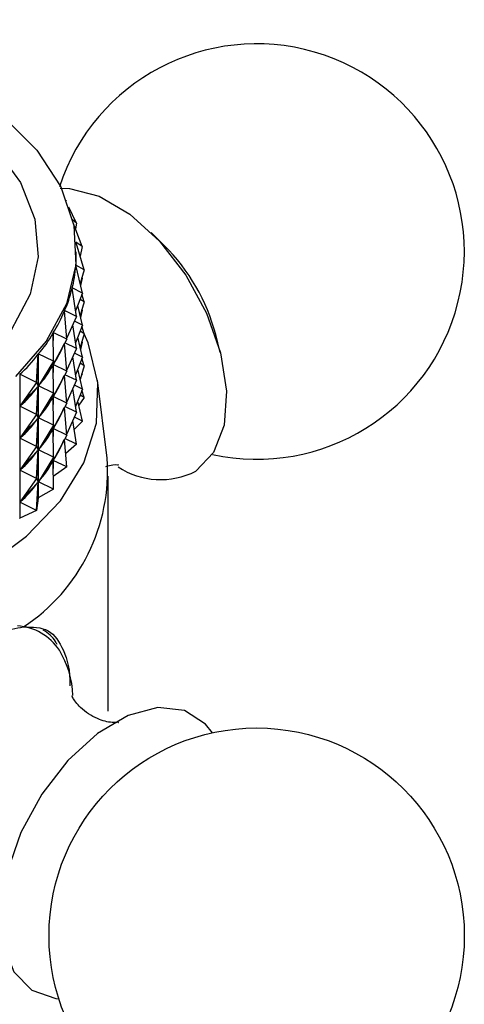
# Model space of a CAD drawing. Units: millimetres. Extents: x 5 to 995, y 5 to 995.
# Drawn here: x 876 to 883, y 804 to 820 of the extents above; entities that cross this region are included whole.
import ezdxf

# ---------------------------------------------------------------- set-up
doc = ezdxf.new("R2010")
doc.units = ezdxf.units.MM

msp = doc.modelspace()

# ---------------------------------------------------------------- linework, layer by layer
at = {"color": 7, "linetype": 'Continuous', "lineweight": 25}
for p, q in [((877.059, 817.066), (877.058, 817.068)), ((877.059, 817.066), (877.059, 817.067)), ((877.059, 817.066), (877.059, 817.065)), ((877.212, 816.71), (877.096, 816.963)), ((877.212, 816.71), (877.153, 816.763)), ((877.305, 816.347), (877.163, 816.717)), ((877.212, 816.71), (877.199, 816.624)), ((878.587, 816.362), (878.384, 816.562)), ((877.305, 816.347), (877.206, 816.412)), ((877.336, 815.981), (877.207, 816.4)), ((877.211, 816.214), (877.211, 816.262)), ((877.305, 816.347), (877.27, 816.196)), ((877.204, 816.054), (877.204, 816.05)), ((877.336, 815.981), (877.204, 816.054)), ((877.306, 815.614), (877.204, 816.051)), ((877.336, 815.981), (877.271, 815.767)), ((877.305, 815.847), (877.278, 815.733)), ((877.305, 815.847), (877.297, 815.852)), ((877.305, 815.847), (877.299, 815.861)), ((877.215, 815.251), (877.144, 815.693)), ((877.145, 815.696), (877.145, 815.688)), ((877.306, 815.614), (877.145, 815.696)), ((877.306, 815.614), (877.201, 815.339)), ((877.336, 815.481), (877.269, 815.518)), ((877.336, 815.481), (877.271, 815.267)), ((877.336, 815.481), (877.3, 815.598)), ((877.064, 814.895), (877.025, 815.34)), ((877.026, 815.343), (877.026, 815.325)), ((877.215, 815.251), (877.026, 815.343)), ((877.306, 815.114), (877.234, 815.424)), ((877.305, 815.347), (877.278, 815.233)), ((877.305, 815.347), (877.297, 815.352)), ((877.305, 815.347), (877.299, 815.361)), ((877.215, 815.251), (877.062, 814.917)), ((877.306, 815.114), (877.182, 815.178)), ((876.854, 814.549), (876.847, 814.995)), ((876.849, 814.998), (876.849, 814.874)), ((877.064, 814.895), (876.849, 814.998)), ((877.215, 814.751), (877.156, 815.121)), ((877.306, 815.114), (877.201, 814.839)), ((877.336, 814.98), (877.269, 815.018)), ((877.336, 814.98), (877.3, 815.098)), ((877.064, 814.895), (876.851, 814.497)), ((877.215, 814.751), (877.034, 814.839)), ((877.306, 814.614), (877.234, 814.924)), ((877.336, 814.98), (877.271, 814.766)), ((877.305, 814.847), (877.278, 814.733)), ((877.305, 814.847), (877.297, 814.852)), ((877.305, 814.847), (877.299, 814.86)), ((879.465, 814.689), (879.393, 814.966)), ((877.064, 814.395), (877.026, 814.825)), ((877.215, 814.751), (877.062, 814.417)), ((876.587, 814.216), (876.613, 814.662)), ((876.613, 812.409), (876.613, 814.662)), ((876.615, 814.665), (876.615, 812.412)), ((876.854, 814.549), (876.615, 814.665)), ((876.854, 814.549), (876.617, 814.164)), ((876.854, 814.549), (876.847, 814.491)), ((877.215, 814.251), (877.156, 814.621)), ((877.306, 814.614), (877.182, 814.678)), ((877.306, 814.614), (877.201, 814.339)), ((877.336, 814.48), (877.3, 814.598)), ((876.847, 814.491), (876.839, 814.479)), ((876.854, 814.049), (876.847, 814.491)), ((876.849, 814.507), (876.849, 814.374)), ((877.064, 814.395), (876.851, 814.497)), ((877.064, 814.395), (876.851, 813.997)), ((877.306, 814.114), (877.234, 814.424)), ((877.336, 814.48), (877.269, 814.518)), ((877.336, 814.48), (877.271, 814.266)), ((876.326, 814.346), (876.326, 812.093)), ((876.587, 814.216), (876.326, 814.346)), ((877.064, 813.895), (877.026, 814.325)), ((877.215, 814.251), (877.034, 814.339)), ((877.215, 814.251), (877.062, 813.916)), ((877.305, 814.346), (877.283, 814.307)), ((877.305, 814.346), (877.297, 814.352)), ((877.305, 814.346), (877.299, 814.36)), ((877.694, 813.034), (877.544, 814.253)), ((876.587, 814.216), (876.329, 813.845)), ((876.587, 814.216), (876.612, 814.158)), ((876.587, 813.716), (876.612, 814.158)), ((876.612, 814.158), (876.602, 814.146)), ((876.625, 814.176), (876.617, 814.164)), ((876.854, 814.049), (876.617, 814.164)), ((877.215, 813.751), (877.156, 814.121)), ((877.306, 814.114), (877.182, 814.177)), ((877.306, 814.114), (877.201, 813.839)), ((877.336, 813.98), (877.3, 814.097)), ((876.854, 814.049), (876.617, 813.663)), ((876.847, 813.991), (876.839, 813.979)), ((876.854, 814.049), (876.847, 813.991)), ((876.854, 813.549), (876.847, 813.991)), ((876.849, 814.006), (876.849, 813.874)), ((877.064, 813.895), (876.851, 813.997)), ((877.306, 813.614), (877.234, 813.924)), ((877.336, 813.98), (877.248, 813.861)), ((877.336, 813.98), (877.269, 814.017)), ((876.339, 813.856), (876.329, 813.845)), ((876.587, 813.716), (876.329, 813.845)), ((877.064, 813.895), (876.851, 813.497)), ((877.064, 813.395), (877.026, 813.825)), ((877.215, 813.751), (877.034, 813.839)), ((876.587, 813.716), (876.329, 813.344)), ((876.587, 813.716), (876.612, 813.658)), ((876.587, 813.216), (876.612, 813.658)), ((876.612, 813.658), (876.602, 813.646)), ((876.625, 813.675), (876.617, 813.663)), ((876.854, 813.549), (876.617, 813.663)), ((877.215, 813.751), (877.062, 813.416)), ((877.215, 813.251), (877.156, 813.621)), ((877.306, 813.614), (877.179, 813.479)), ((877.306, 813.614), (877.182, 813.677)), ((876.854, 813.549), (876.617, 813.163)), ((876.847, 813.491), (876.839, 813.479)), ((876.854, 813.549), (876.847, 813.491)), ((876.854, 813.049), (876.847, 813.491)), ((876.849, 813.506), (876.849, 813.374)), ((877.064, 813.395), (876.851, 813.497)), ((876.339, 813.356), (876.329, 813.344)), ((876.587, 813.216), (876.329, 813.344)), ((877.064, 813.395), (876.851, 812.997)), ((877.064, 812.895), (877.026, 813.324)), ((877.215, 813.251), (877.034, 813.339)), ((876.587, 813.216), (876.329, 812.844)), ((876.587, 813.216), (876.612, 813.158)), ((876.587, 812.716), (876.612, 813.158)), ((876.612, 813.158), (876.602, 813.146)), ((876.625, 813.175), (876.617, 813.163)), ((876.854, 813.049), (876.617, 813.163)), ((877.215, 813.251), (877.045, 813.107)), ((876.854, 813.049), (876.617, 812.663)), ((876.847, 812.991), (876.839, 812.979)), ((876.854, 813.049), (876.847, 812.991)), ((876.854, 812.548), (876.847, 812.991)), ((876.849, 813.006), (876.849, 812.873)), ((877.064, 812.895), (876.851, 812.997)), ((876.339, 812.856), (876.329, 812.844)), ((876.587, 812.716), (876.329, 812.844)), ((877.064, 812.895), (876.851, 812.747)), ((876.587, 812.716), (876.329, 812.344)), ((876.587, 812.716), (876.612, 812.658)), ((877.711, 809.076), (877.711, 812.751)), ((876.587, 812.216), (876.612, 812.658)), ((876.612, 812.658), (876.602, 812.646)), ((876.854, 812.548), (876.615, 812.412)), ((876.625, 812.675), (876.617, 812.663)), ((876.854, 812.548), (876.617, 812.663)), ((876.613, 812.409), (876.587, 812.216)), ((876.339, 812.356), (876.329, 812.344)), ((876.587, 812.216), (876.329, 812.344)), ((876.324, 812.09), (876.326, 812.093)), ((876.587, 812.216), (876.326, 812.093))]:
    msp.add_line(p, q, dxfattribs=at)
at = {"color": 7, "linetype": 'Continuous', "lineweight": 25, "flags": 128}
for points in [[(872.183, 819.894), (872.684, 819.816), (873.672, 819.585), (874.579, 819.263), (875.383, 818.859), (876.06, 818.385), (876.593, 817.852), (876.967, 817.276), (877.172, 816.673), (877.202, 816.058), (877.056, 815.449), (876.738, 814.862)], [(876.957, 817.256), (877.105, 817.253), (877.57, 817.131), (878.051, 816.849), (878.514, 816.428), (878.923, 815.899), (879.249, 815.301), (879.467, 814.68), (879.561, 814.08), (879.525, 813.547), (879.36, 813.12), (879.08, 812.83)], [(865.953, 811.2), (866.786, 810.79), (867.723, 810.464), (868.738, 810.228), (869.806, 810.089), (870.898, 810.051), (871.987, 810.114), (873.044, 810.278), (874.042, 810.537), (874.955, 810.885), (875.759, 811.314), (876.434, 811.811), (876.962, 812.364), (877.33, 812.96), (877.527, 813.581), (877.549, 814.213), (877.395, 814.838), (877.336, 814.978)], [(876.738, 814.862), (876.257, 814.313)], [(879.342, 808.736), (879.233, 808.871), (878.902, 809.083), (878.489, 809.13), (878.024, 809.008), (877.543, 808.725), (877.08, 808.304), (876.671, 807.776), (876.345, 807.178), (876.127, 806.557), (876.032, 805.957), (876.069, 805.424), (876.234, 804.996), (876.514, 804.707), (876.514, 804.707)], [(876.514, 804.707), (876.89, 804.576), (876.938, 804.572)]]:
    msp.add_lwpolyline(points, dxfattribs=at)
at = {"color": 8, "linetype": 'Continuous', "lineweight": 25, "flags": 128}
msp.add_lwpolyline([(874.896, 818.702), (875.382, 818.384), (875.937, 817.889), (876.335, 817.347), (876.563, 816.772), (876.615, 816.183), (876.489, 815.598), (876.189, 815.035)], dxfattribs=at)
at = {"color": 7, "linetype": 'Continuous', "lineweight": 25}
msp.add_circle((880.034, 805.561), 3.25, dxfattribs=at)
for centre, radius, start, end in [((880.034, 816.266), 3.25, 257.706, 161.8613), ((876.41, 814.175), 3.086, 14.8652, 45.1295), ((874.785, 812.831), 2.916, 303.2892, 3.9954), ((878.529, 813.907), 1.21, 236.665, 297.0734), ((873.974, 814.529), 3.385, 321.2262, 321.2872), ((875.679, 809.26), 1.481, 2.3448, 31.2166)]:
    msp.add_arc(centre, radius, start, end, dxfattribs=at)
at = {"color": 8, "linetype": 'Continuous', "lineweight": 25}
msp.add_arc((876.24, 809.566), 0.843, 33.1887, 86.675, dxfattribs=at)
at = {"color": 7, "linetype": 'Continuous', "lineweight": 25}
for centre, major_axis, ratio, start_param, end_param in [((870.761, 828.503), (-6.272, 12.815), 0.117512, 3.330534, 3.377247), ((870.761, 828.503), (-6.141, 13.144), 0.150004, 3.308864, 3.404696), ((870.761, 828.503), (-5.975, 13.461), 0.180512, 3.287804, 3.383636), ((870.761, 828.503), (-5.772, 13.765), 0.209107, 3.267484, 3.363316), ((870.761, 828.503), (-5.533, 14.057), 0.235837, 3.248021, 3.343853), ((870.761, 828.003), (-5.772, 13.765), 0.209107, 3.271374, 3.359426), ((870.761, 828.503), (-5.257, 14.333), 0.260724, 3.229519, 3.325351), ((870.761, 803.449), (6.439, 11.42), 0.033656, 0.2818, 0.369852), ((870.761, 828.003), (-5.533, 14.057), 0.235837, 3.251911, 3.339963), ((870.761, 827.503), (-5.772, 13.765), 0.209107, 3.271374, 3.359426), ((870.761, 803.449), (6.392, 11.054), 0.078098, 0.303839, 0.391892), ((870.761, 828.003), (-5.257, 14.333), 0.260724, 3.233408, 3.321461), ((870.761, 802.949), (6.439, 11.42), 0.033656, 0.2818, 0.369852), ((870.761, 827.503), (-5.533, 14.057), 0.235837, 3.251911, 3.339963), ((870.761, 827.003), (-5.772, 13.765), 0.209107, 3.271374, 3.359426), ((870.761, 802.949), (6.392, 11.054), 0.078098, 0.303839, 0.391892), ((870.761, 827.503), (-5.257, 14.333), 0.260724, 3.233408, 3.321461), ((870.761, 802.449), (6.439, 11.42), 0.033656, 0.2818, 0.369852), ((870.761, 827.003), (-5.533, 14.057), 0.235837, 3.251911, 3.339963), ((870.761, 826.503), (-5.772, 13.765), 0.209107, 3.271374, 3.359426), ((870.761, 802.449), (6.392, 11.054), 0.078098, 0.303839, 0.391892), ((870.761, 827.003), (-5.257, 14.333), 0.260724, 3.233408, 3.321461), ((870.761, 801.949), (6.439, 11.42), 0.033656, 0.2818, 0.369852), ((870.761, 826.503), (-5.533, 14.057), 0.235837, 3.251911, 3.339963), ((870.761, 801.949), (6.392, 11.054), 0.078098, 0.303839, 0.391892), ((870.761, 826.503), (-5.257, 14.333), 0.260724, 3.233408, 3.321461)]:
    msp.add_ellipse(centre, major_axis=major_axis, ratio=ratio, start_param=start_param, end_param=end_param, dxfattribs=at)
for points, knots in [([(877.675, 812.903), (877.713, 812.914), (877.815, 812.945), (877.893, 812.921), (877.869, 812.929), (877.866, 812.93)], [0, 0, 0, 0, 0.340388, 0.928777, 1, 1, 1, 1]), ([(874.844, 809.504), (875.043, 809.677), (875.44, 810.025), (875.982, 810.316), (876.265, 810.371), (876.385, 810.394)], [0, 0, 0, 0, 0.365023, 0.730378, 1, 1, 1, 1]), ([(876.385, 810.394), (876.525, 810.391), (876.804, 810.387), (877.02, 810.048), (877.118, 809.717), (877.11, 809.472), (877.11, 809.472)], [0, 0, 0, 0, 0.333465, 0.666777, 0.99968, 1, 1, 1, 1]), ([(876.91, 810.117), (876.902, 810.133), (876.855, 810.232), (876.768, 810.293), (876.694, 810.344)], [0, 0, 0, 0, 0.1561512, 1, 1, 1, 1]), ([(877.864, 808.897), (877.868, 808.898), (877.893, 808.906), (877.771, 808.884), (877.53, 808.946), (877.273, 809.111), (877.149, 809.293), (877.144, 809.309), (877.142, 809.316)], [0, 0, 0, 0, 0.026475, 0.2096035, 0.4172644, 0.6619768, 0.8598935, 1, 1, 1, 1])]:
    msp.add_open_spline(points, degree=3, knots=knots, dxfattribs=at)

doc.saveas('drawing.dxf')
